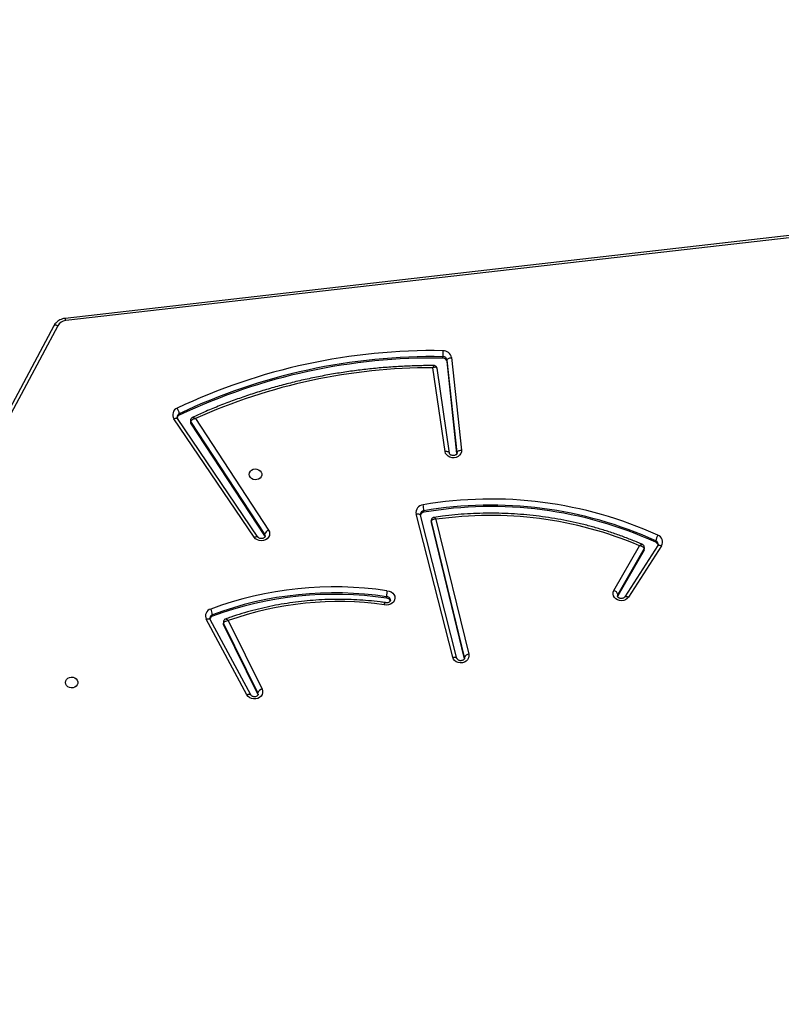
# Model space of a CAD drawing. Units: centimetres. Extents: x 4043 to 6716, y -1889 to -480.
# Drawn here: x 5654 to 5705, y -1024 to -957 of the extents above; entities that cross this region are included whole.
import ezdxf

# ---------------------------------------------------------------- set-up
doc = ezdxf.new("R2010")
doc.units = ezdxf.units.CM
doc.layers.add('VP-DIM', color=7, linetype='Continuous')
doc.layers.add('VP-HIC', color=6, linetype='Continuous')
doc.layers.add('VP-EQ', color=7, linetype='Continuous', true_color=0x8a3492)
doc.dimstyles.new('Strefa', dxfattribs={"dimtxt": 14, "dimasz": 20, "dimexe": 20, "dimexo": 50, "dimgap": 20, "dimtad": 0, "dimdec": 0, "dimzin": 0, "dimdsep": 46, "dimtxsty": 'Standard', "dimcen": 0.09, "dimadec": 0, "dimazin": 0, "dimtfac": 1, "dimtdec": 4, "dimtofl": 0, "dimtmove": 0, "dimatfit": 3, "dimfxl": 70, "dimfxlon": 1, "dimtolj": 1, "dimtzin": 0, "dimarcsym": 0})

# ---------------------------------------------------------------- blocks, each defined once
blk = doc.blocks.new('*D30')
at = {"layer": 'Defpoints', "color": 0}
for p in [(6153.35, -632.599), (6153.35, -1150.817), (5191.477, -1643.792)]:
    blk.add_point(p, dxfattribs=at)
at = {"layer": 'VP-DIM', "color": 0, "lineweight": -2}
for p, q in [((5191.477, -732.599), (5191.477, -582.599)), ((6153.35, -732.599), (6153.35, -582.599)), ((5241.477, -632.599), (5660.432, -632.599)), ((6103.35, -632.599), (5807.099, -632.599))]:
    blk.add_line(p, q, dxfattribs=at)
at = {"layer": 'VP-DIM', "color": 0}
for points in [[(5241.477, -624.266), (5241.477, -640.932), (5191.477, -632.599)], [(6103.35, -640.932), (6103.35, -624.266), (6153.35, -632.599)]]:
    blk.add_solid(points, dxfattribs=at)
at = {"layer": 'VP-DIM', "color": 0, "insert": (5733.766, -632.599), "char_height": 40, "attachment_point": 5}
blk.add_mtext('\\A1;965', dxfattribs=at)
blk = doc.blocks.new('*D32')
at = {"layer": 'Defpoints', "color": 0}
for p in [(5722.301, -970.628), (5246.202, -1713.355), (6529.188, -1713.355)]:
    blk.add_point(p, dxfattribs=at)
at = {"layer": 'VP-DIM', "color": 0, "lineweight": -2}
for p, q in [((6429.188, -970.628), (6579.188, -970.628)), ((6529.188, -1020.628), (6529.188, -1253.669)), ((6529.188, -1663.355), (6529.188, -1400.335)), ((6429.188, -1713.355), (6579.188, -1713.355))]:
    blk.add_line(p, q, dxfattribs=at)
at = {"layer": 'VP-DIM', "color": 0}
for points in [[(6537.521, -1020.628), (6520.854, -1020.628), (6529.188, -970.628)], [(6520.854, -1663.355), (6537.521, -1663.355), (6529.188, -1713.355)]]:
    blk.add_solid(points, dxfattribs=at)
at = {"layer": 'VP-DIM', "color": 0, "insert": (6529.188, -1327.002), "char_height": 40, "attachment_point": 5, "rotation": 90}
blk.add_mtext('\\A1;745', dxfattribs=at)
blk = doc.blocks.new('*D36')
at = {"layer": 'Defpoints', "color": 0}
for p in [(6355.35, -530.217), (6355.35, -1173.567), (5011.498, -1704.711)]:
    blk.add_point(p, dxfattribs=at)
at = {"layer": 'VP-DIM', "color": 0, "lineweight": -2}
for p, q in [((5011.498, -630.217), (5011.498, -480.217)), ((6355.35, -630.217), (6355.35, -480.217)), ((5061.498, -530.217), (5634.624, -530.217)), ((6305.35, -530.217), (5807.957, -530.217))]:
    blk.add_line(p, q, dxfattribs=at)
at = {"layer": 'VP-DIM', "color": 0}
for points in [[(5061.498, -521.883), (5061.498, -538.55), (5011.498, -530.217)], [(6305.35, -538.55), (6305.35, -521.883), (6355.35, -530.217)]]:
    blk.add_solid(points, dxfattribs=at)
at = {"layer": 'VP-DIM', "color": 0, "insert": (5721.29, -530.217), "char_height": 40, "attachment_point": 5}
blk.add_mtext('\\A1;1344', dxfattribs=at)
blk = doc.blocks.new('*D37')
at = {"layer": 'Defpoints', "color": 0}
for p in [(5534.28, -745.411), (5167.153, -1875.964), (6665.548, -1875.964)]:
    blk.add_point(p, dxfattribs=at)
at = {"layer": 'VP-DIM', "color": 0, "lineweight": -2}
for p, q in [((6565.548, -745.411), (6715.548, -745.411)), ((6665.548, -795.411), (6665.548, -1250.903)), ((6665.548, -1825.964), (6665.548, -1397.57)), ((6565.548, -1875.964), (6715.548, -1875.964))]:
    blk.add_line(p, q, dxfattribs=at)
at = {"layer": 'VP-DIM', "color": 0}
for points in [[(6673.881, -795.411), (6657.215, -795.411), (6665.548, -745.411)], [(6657.215, -1825.964), (6673.881, -1825.964), (6665.548, -1875.964)]]:
    blk.add_solid(points, dxfattribs=at)
at = {"layer": 'VP-DIM', "color": 0, "insert": (6665.548, -1324.236), "char_height": 40, "attachment_point": 5, "rotation": 90}
blk.add_mtext('\\A1;1131', dxfattribs=at)
blk = doc.blocks.new('3040-1S2')
at = {"layer": 'VP-EQ', "color": 7, "linetype": 'Continuous', "lineweight": 25}
for p, q in [((723.959, -5232.757), (723.972, -5232.79)), ((723.972, -5232.79), (723.972, -5232.89)), ((723.972, -5232.79), (726.304, -5237.533)), ((724.455, -5232.739), (727.224, -5237.883)), ((724.719, -5232.746), (727.488, -5237.891)), ((725.989, -5237.805), (723.696, -5233.141)), ((723.972, -5232.89), (726.304, -5237.633)), ((711.869, -5244.688), (709.64, -5235.506)), ((709.934, -5235.202), (712.184, -5244.473)), ((709.934, -5235.302), (712.184, -5244.573)), ((710.444, -5235.226), (712.929, -5244.977)), ((710.445, -5235.229), (710.444, -5235.226)), ((710.735, -5235.302), (713.22, -5245.053)), ((726.304, -5237.533), (726.304, -5237.633)), ((726.32, -5237.701), (726.32, -5237.601)), ((727.064, -5238.099), (727.064, -5238.199)), ((696.542, -5242.895), (698.779, -5239.399)), ((696.794, -5242.907), (699.032, -5239.411)), ((697.723, -5242.602), (699.502, -5239.484)), ((699.502, -5239.484), (699.522, -5239.437)), ((699.502, -5239.484), (699.502, -5239.584)), ((715.229, -5239.319), (715.229, -5239.419)), ((697.723, -5242.702), (699.502, -5239.584)), ((699.771, -5239.849), (698.036, -5242.89)), ((697.702, -5242.679), (697.702, -5242.779)), ((697.723, -5242.602), (697.723, -5242.702)), ((696.925, -5243.126), (696.925, -5243.226)), ((723.485, -5243.514), (723.511, -5243.571)), ((723.511, -5243.571), (723.511, -5243.671)), ((723.511, -5243.571), (728.537, -5251.239)), ((723.971, -5243.483), (729.443, -5251.549)), ((724.22, -5243.464), (729.692, -5251.53)), ((728.225, -5251.539), (723.25, -5243.95)), ((723.511, -5243.671), (728.537, -5251.339)), ((712.184, -5244.473), (712.184, -5244.573)), ((712.188, -5244.609), (712.188, -5244.509)), ((712.692, -5245.17), (712.692, -5245.27)), ((712.929, -5244.977), (712.929, -5244.974)), ((710.809, -5255.689), (710.137, -5249.402)), ((710.435, -5249.207), (710.436, -5249.228)), ((710.436, -5249.228), (711.108, -5255.515)), ((710.441, -5249.177), (711.108, -5255.415)), ((710.953, -5249.19), (711.798, -5254.964)), ((711.25, -5249.296), (712.084, -5254.996)), ((728.537, -5251.239), (728.537, -5251.339)), ((728.563, -5251.424), (728.563, -5251.324)), ((729.32, -5251.771), (729.32, -5251.871)), ((737.588, -5257.86), (740.774, -5251.854)), ((737.853, -5257.85), (741.039, -5251.845)), ((711.798, -5254.954), (711.801, -5254.964)), ((711.108, -5255.415), (711.108, -5255.515)), ((711.402, -5255.651), (711.402, -5255.751)), ((664.676, -5266.487), (737.044, -5258.208)), ((664.71, -5266.635), (737.078, -5258.356))]:
    blk.add_line(p, q, dxfattribs=at)
at = {"layer": 'VP-EQ', "color": 8, "linetype": 'Continuous', "lineweight": 25}
for p, q in [((709.928, -5235.255), (709.934, -5235.302)), ((709.934, -5235.234), (709.934, -5235.302)), ((710.436, -5249.205), (710.436, -5249.228))]:
    blk.add_line(p, q, dxfattribs=at)
at = {"layer": 'VP-EQ', "color": 7, "linetype": 'Continuous', "lineweight": 25, "flags": 128}
for points in [[(723.696, -5233.141), (723.657, -5233.021), (723.655, -5232.895), (723.69, -5232.774), (723.76, -5232.664), (723.86, -5232.574), (723.983, -5232.508), (724.122, -5232.473), (724.267, -5232.469), (724.407, -5232.497), (724.535, -5232.556), (724.641, -5232.641), (724.719, -5232.746)], [(737.063, -5233.587), (737.044, -5233.696), (736.989, -5233.794), (736.903, -5233.875), (736.793, -5233.93), (736.67, -5233.954), (736.544, -5233.946), (736.426, -5233.906), (736.327, -5233.837), (736.255, -5233.747), (736.218, -5233.642), (736.218, -5233.532), (736.255, -5233.427), (736.327, -5233.337), (736.426, -5233.268), (736.544, -5233.228), (736.67, -5233.22), (736.793, -5233.244), (736.903, -5233.299), (736.989, -5233.38), (737.044, -5233.479), (737.063, -5233.587)], [(709.64, -5235.506), (709.629, -5235.38), (709.656, -5235.256), (709.718, -5235.142), (709.813, -5235.046), (709.933, -5234.974), (710.07, -5234.932), (710.215, -5234.922), (710.359, -5234.944), (710.491, -5234.998), (710.602, -5235.079), (710.685, -5235.183), (710.735, -5235.302)], [(715.202, -5239.829), (715.058, -5239.808), (714.924, -5239.756), (714.811, -5239.675), (714.726, -5239.572), (714.674, -5239.453), (714.66, -5239.327), (714.685, -5239.202), (714.745, -5239.087), (714.839, -5238.989), (714.958, -5238.915), (715.095, -5238.871), (715.241, -5238.859), (715.385, -5238.881)], [(698.779, -5239.399), (698.865, -5239.299), (698.977, -5239.22), (699.108, -5239.17), (699.25, -5239.149), (699.394, -5239.161), (699.529, -5239.204), (699.647, -5239.276), (699.74, -5239.371), (699.801, -5239.484), (699.828, -5239.607), (699.818, -5239.731), (699.771, -5239.849)], [(723.25, -5243.95), (723.195, -5243.833), (723.177, -5243.708), (723.197, -5243.583), (723.253, -5243.467), (723.341, -5243.367), (723.457, -5243.29), (723.591, -5243.242), (723.735, -5243.225), (723.88, -5243.241), (724.014, -5243.289), (724.13, -5243.365), (724.22, -5243.464)], [(712.184, -5244.473), (712.188, -5244.508), (712.188, -5244.509)], [(724.563, -5247.747), (724.544, -5247.856), (724.489, -5247.955), (724.403, -5248.035), (724.293, -5248.09), (724.17, -5248.114), (724.044, -5248.106), (723.926, -5248.066), (723.827, -5247.998), (723.755, -5247.907), (723.718, -5247.802), (723.718, -5247.693), (723.755, -5247.588), (723.827, -5247.497), (723.926, -5247.429), (724.044, -5247.389), (724.17, -5247.38), (724.293, -5247.405), (724.403, -5247.46), (724.489, -5247.54), (724.544, -5247.639), (724.563, -5247.747)], [(710.137, -5249.402), (710.143, -5249.277), (710.185, -5249.157), (710.261, -5249.05), (710.366, -5248.964), (710.493, -5248.905), (710.634, -5248.875), (710.778, -5248.877), (710.917, -5248.912), (711.042, -5248.976), (711.143, -5249.066), (711.214, -5249.175), (711.25, -5249.296)], [(710.436, -5249.228), (710.43, -5249.257), (710.413, -5249.287), (710.386, -5249.315), (710.348, -5249.341), (710.303, -5249.363), (710.251, -5249.381), (710.195, -5249.394), (710.137, -5249.402)], [(711.108, -5255.515), (711.102, -5255.545), (711.085, -5255.574), (711.058, -5255.603), (711.021, -5255.628), (710.975, -5255.651), (710.924, -5255.669), (710.868, -5255.682), (710.809, -5255.689)]]:
    blk.add_lwpolyline(points, dxfattribs=at)
at = {"layer": 'VP-EQ', "color": 8, "linetype": 'Continuous', "lineweight": 25, "flags": 128}
for points in [[(723.951, -5232.802), (723.951, -5232.804), (723.972, -5232.89)], [(724.456, -5232.741), (724.468, -5232.755), (724.493, -5232.771), (724.527, -5232.78), (724.568, -5232.782), (724.615, -5232.777), (724.666, -5232.765), (724.719, -5232.746)], [(710.735, -5235.302), (710.678, -5235.31), (710.623, -5235.312), (710.572, -5235.307), (710.528, -5235.297), (710.491, -5235.282), (710.464, -5235.261), (710.448, -5235.236), (710.445, -5235.229)], [(727.488, -5237.891), (727.435, -5237.91), (727.384, -5237.922), (727.337, -5237.927), (727.296, -5237.925), (727.262, -5237.916), (727.237, -5237.9), (727.224, -5237.883)], [(699.03, -5239.413), (699.022, -5239.423), (698.997, -5239.437), (698.965, -5239.444), (698.925, -5239.444), (698.88, -5239.436), (698.83, -5239.421), (698.779, -5239.399)], [(699.502, -5239.584), (699.528, -5239.5), (699.529, -5239.484)], [(696.794, -5242.907), (696.784, -5242.919), (696.76, -5242.933), (696.727, -5242.94), (696.688, -5242.94), (696.642, -5242.932), (696.593, -5242.917), (696.542, -5242.895)], [(723.477, -5243.559), (723.479, -5243.588), (723.511, -5243.671)], [(724.22, -5243.464), (724.169, -5243.487), (724.121, -5243.503), (724.076, -5243.512), (724.037, -5243.514), (724.005, -5243.507), (723.981, -5243.493), (723.973, -5243.485)], [(712.184, -5244.573), (712.188, -5244.608), (712.188, -5244.609)], [(713.22, -5245.053), (713.163, -5245.061), (713.108, -5245.063), (713.057, -5245.059), (713.013, -5245.049), (712.977, -5245.033), (712.95, -5245.012), (712.933, -5244.987), (712.929, -5244.977)], [(710.953, -5249.19), (710.958, -5249.207), (710.975, -5249.234), (711.003, -5249.257), (711.04, -5249.275), (711.085, -5249.289), (711.136, -5249.297), (711.192, -5249.3), (711.25, -5249.296)], [(729.692, -5251.53), (729.641, -5251.553), (729.593, -5251.569), (729.548, -5251.578), (729.509, -5251.579), (729.477, -5251.573), (729.453, -5251.559), (729.443, -5251.549)], [(737.588, -5257.86), (737.642, -5257.878), (737.693, -5257.89), (737.74, -5257.895), (737.781, -5257.892), (737.815, -5257.883), (737.84, -5257.867), (737.853, -5257.85)]]:
    blk.add_lwpolyline(points, dxfattribs=at)
at = {"layer": 'VP-EQ', "color": 7, "linetype": 'Continuous', "lineweight": 25}
for centre, radius, start, end in [((723.606, -5232.765), 0.387, 283.4696, 341.26469), ((709.633, -5235.182), 0.324, 271.22432, 338.21581), ((726.169, -5237.601), 0.151, 359.91852, 26.57599), ((718.782, -5215.771), 23.815, 261.41921, 290.35045), ((718.782, -5215.871), 23.815, 261.41938, 290.35005), ((718.485, -5216.645), 22.451, 262.06305, 289.52493), ((726.978, -5237.844), 0.269, 288.51768, 346.7193), ((728.154, -5238.078), 1.097, 186.37076, 207.7111), ((727.043, -5238.111), 0.497, 286.32515, 26.28199), ((718.782, -5215.939), 24.157, 261.47768, 290.35056), ((715.208, -5239.066), 0.254, 198.37909, 274.69046), ((699.89, -5239.459), 0.408, 197.83115, 252.98989), ((696.959, -5243.149), 0.488, 148.63751, 249.05247), ((697.856, -5242.679), 0.154, 149.9385, 179.86326), ((708.152, -5219.176), 25.782, 246.8968, 278.28985), ((697.03, -5242.881), 0.266, 193.85938, 246.80873), ((696.016, -5243.104), 0.917, 326.84348, 352.32653), ((708.134, -5218.503), 27.054, 245.52521, 279.69974), ((708.134, -5218.604), 27.053, 245.52495, 279.7), ((708.132, -5218.686), 27.381, 245.51671, 279.70827), ((723.098, -5243.546), 0.431, 290.5809, 343.10681), ((712.656, -5244.889), 0.283, 277.23326, 343.46756), ((714.995, -5245.15), 2.307, 182.98778, 193.16191), ((712.702, -5245.15), 0.527, 275.15892, 10.57181), ((712.205, -5216.148), 38.848, 269.82196, 294.35426), ((728.408, -5251.325), 0.155, 0.23837, 33.69294), ((729.213, -5251.53), 0.264, 293.8798, 344.71064), ((729.284, -5251.796), 0.487, 291.87895, 33.10891), ((712.077, -5215.63), 40.537, 269.03894, 295.40092), ((712.076, -5215.457), 40.199, 269.0389, 295.40103), ((712.076, -5215.557), 40.2, 269.0389, 295.40089), ((730.2, -5251.748), 0.888, 187.93735, 214.2449), ((711.39, -5255.365), 0.286, 190.04886, 272.45488), ((711.39, -5255.465), 0.286, 190.05535, 272.45404), ((711.372, -5255.589), 0.572, 190.04949, 272.4599), ((683.827, -5255.63), 27.575, 358.89755, 359.74904), ((736.983, -5257.512), 0.698, 275.02361, 330.13737)]:
    blk.add_arc(centre, radius, start, end, dxfattribs=at)
at = {"layer": 'VP-EQ', "color": 8, "linetype": 'Continuous', "lineweight": 25}
for centre, radius, start, end in [((726.169, -5237.701), 0.152, 359.75679, 26.52388), ((726.983, -5237.95), 0.262, 287.94091, 357.92246), ((715.203, -5239.177), 0.243, 184.3172, 276.07916), ((697.856, -5242.779), 0.154, 149.92302, 179.97691), ((697.023, -5242.989), 0.257, 181.54133, 247.62205), ((712.665, -5245.002), 0.27, 275.75014, 356.88233), ((728.408, -5251.425), 0.155, 0.08676, 33.69358), ((729.219, -5251.636), 0.256, 293.2747, 358.22181), ((737.453, -5258.191), 0.41, 182.28547, 203.66738)]:
    blk.add_arc(centre, radius, start, end, dxfattribs=at)
at = {"layer": 'VP-EQ', "color": 7, "linetype": 'Continuous', "lineweight": 25}
for points, knots in [([(723.953, -5232.802), (723.953, -5232.798), (723.95, -5232.778), (723.963, -5232.743), (723.997, -5232.694), (724.055, -5232.651), (724.132, -5232.622), (724.221, -5232.613), (724.307, -5232.626), (724.381, -5232.659), (724.431, -5232.7), (724.447, -5232.727), (724.455, -5232.739)], [0, 0, 0, 0, 0.03399, 0.164494, 0.27549, 0.379228, 0.48851, 0.595187, 0.700933, 0.806702, 0.914086, 1, 1, 1, 1]), ([(709.93, -5235.255), (709.931, -5235.24), (709.932, -5235.211), (709.961, -5235.163), (710.012, -5235.117), (710.086, -5235.083), (710.173, -5235.068), (710.261, -5235.075), (710.339, -5235.103), (710.398, -5235.146), (710.432, -5235.189), (710.44, -5235.214), (710.444, -5235.226)], [0, 0, 0, 0, 0.116173, 0.222275, 0.319789, 0.422457, 0.52168, 0.619738, 0.717567, 0.816394, 0.918817, 1, 1, 1, 1]), ([(715.324, -5239.025), (715.439, -5239.04), (715.815, -5239.092), (716.457, -5239.158), (717.249, -5239.215), (718.043, -5239.244), (718.837, -5239.246), (719.631, -5239.22), (720.424, -5239.167), (721.213, -5239.086), (721.998, -5238.978), (722.777, -5238.844), (723.549, -5238.682), (724.314, -5238.494), (725.069, -5238.279), (725.688, -5238.081), (726.053, -5237.95), (726.173, -5237.907)], [0, 0, 0, 0, 0.031568, 0.103352, 0.175139, 0.246927, 0.318717, 0.390507, 0.462295, 0.534086, 0.605877, 0.677664, 0.749456, 0.821244, 0.893032, 0.964818, 1, 1, 1, 1]), ([(726.304, -5237.633), (726.302, -5237.647), (726.298, -5237.673), (726.263, -5237.714), (726.2, -5237.756), (726.103, -5237.791), (726.025, -5237.802), (725.989, -5237.805), (725.989, -5237.805)], [0, 0, 0, 0, 0.164107, 0.319143, 0.520456, 0.775482, 0.997715, 1, 1, 1, 1]), ([(726.172, -5237.905), (726.188, -5237.9), (726.226, -5237.886), (726.277, -5237.838), (726.315, -5237.773), (726.317, -5237.724), (726.318, -5237.701)], [0, 0, 0, 0, 0.187677, 0.4627221, 0.7529913, 1, 1, 1, 1]), ([(727.224, -5237.883), (727.228, -5237.891), (727.241, -5237.917), (727.243, -5237.942), (727.244, -5237.96)], [0, 0, 0, 0, 0.276228, 1, 1, 1, 1]), ([(715.385, -5238.881), (715.385, -5238.882), (715.38, -5238.9), (715.367, -5238.945), (715.348, -5238.997), (715.331, -5239.026), (715.326, -5239.022), (715.324, -5239.021)], [0, 0, 0, 0, 0.009199, 0.214587, 0.535552, 0.855209, 1, 1, 1, 1]), ([(699.032, -5239.411), (699.036, -5239.404), (699.051, -5239.383), (699.092, -5239.347), (699.164, -5239.312), (699.251, -5239.296), (699.34, -5239.303), (699.418, -5239.33), (699.478, -5239.372), (699.514, -5239.42), (699.529, -5239.457), (699.527, -5239.478), (699.526, -5239.484)], [0, 0, 0, 0, 0.047482, 0.156042, 0.270219, 0.38045, 0.489331, 0.597964, 0.707596, 0.821142, 0.944335, 1, 1, 1, 1]), ([(714.96, -5239.195), (714.96, -5239.194), (714.957, -5239.175), (714.968, -5239.142), (715.003, -5239.09), (715.059, -5239.047), (715.136, -5239.016), (715.224, -5239.005), (715.291, -5239.014), (715.324, -5239.025), (715.332, -5239.028)], [0, 0, 0, 0, 0.00636, 0.21599, 0.369963, 0.513429, 0.664529, 0.811684, 0.957484, 1, 1, 1, 1]), ([(715.202, -5239.829), (715.202, -5239.828), (715.204, -5239.809), (715.21, -5239.757), (715.218, -5239.667), (715.224, -5239.567), (715.228, -5239.478), (715.228, -5239.439), (715.229, -5239.419)], [0, 0, 0, 0, 0.006281, 0.143663, 0.358762, 0.572982, 0.786473, 1, 1, 1, 1]), ([(696.769, -5242.996), (696.769, -5242.981), (696.769, -5242.952), (696.786, -5242.921), (696.794, -5242.907)], [0, 0, 0, 0, 0.524794, 1, 1, 1, 1]), ([(697.705, -5242.779), (697.705, -5242.798), (697.706, -5242.845), (697.74, -5242.908), (697.788, -5242.957), (697.823, -5242.973), (697.838, -5242.98)], [0, 0, 0, 0, 0.220767, 0.540195, 0.812041, 1, 1, 1, 1]), ([(697.723, -5242.702), (697.725, -5242.716), (697.729, -5242.742), (697.764, -5242.785), (697.827, -5242.831), (697.923, -5242.87), (698, -5242.886), (698.035, -5242.89), (698.036, -5242.89)], [0, 0, 0, 0, 0.164886, 0.320862, 0.522732, 0.777329, 0.997681, 1, 1, 1, 1]), ([(697.837, -5242.98), (697.942, -5243.026), (698.301, -5243.181), (698.924, -5243.429), (699.71, -5243.714), (700.509, -5243.973), (701.317, -5244.206), (702.135, -5244.413), (702.962, -5244.593), (703.795, -5244.747), (704.635, -5244.874), (705.479, -5244.974), (706.327, -5245.046), (707.178, -5245.091), (708.03, -5245.109), (708.882, -5245.099), (709.733, -5245.062), (710.582, -5244.997), (711.339, -5244.916), (711.81, -5244.848), (712.002, -5244.821)], [0, 0, 0, 0, 0.02412, 0.082607, 0.141096, 0.199587, 0.25808, 0.316574, 0.375069, 0.433564, 0.492061, 0.550559, 0.609058, 0.667557, 0.726056, 0.784556, 0.843056, 0.901556, 0.960056, 1, 1, 1, 1]), ([(723.478, -5243.559), (723.479, -5243.544), (723.481, -5243.515), (723.51, -5243.468), (723.561, -5243.422), (723.634, -5243.387), (723.722, -5243.372), (723.81, -5243.379), (723.888, -5243.407), (723.943, -5243.446), (723.963, -5243.472), (723.971, -5243.483)], [0, 0, 0, 0, 0.129663, 0.248896, 0.358474, 0.473813, 0.585276, 0.695426, 0.805324, 0.916288, 1, 1, 1, 1]), ([(711.869, -5244.688), (711.87, -5244.688), (711.906, -5244.692), (711.984, -5244.695), (712.081, -5244.677), (712.144, -5244.646), (712.178, -5244.611), (712.182, -5244.586), (712.184, -5244.573)], [0, 0, 0, 0, 0.002313, 0.228636, 0.484856, 0.684867, 0.837795, 1, 1, 1, 1]), ([(712.001, -5244.82), (712.02, -5244.817), (712.062, -5244.81), (712.122, -5244.77), (712.168, -5244.709), (712.189, -5244.651), (712.187, -5244.618), (712.186, -5244.609)], [0, 0, 0, 0, 0.18704, 0.423218, 0.675155, 0.917826, 1, 1, 1, 1]), ([(712.929, -5244.977), (712.931, -5244.984), (712.935, -5244.997), (712.932, -5245.01), (712.931, -5245.016)], [0, 0, 0, 0, 0.542058, 1, 1, 1, 1]), ([(710.435, -5249.207), (710.435, -5249.206), (710.434, -5249.188), (710.442, -5249.156), (710.474, -5249.107), (710.529, -5249.062), (710.605, -5249.03), (710.693, -5249.018), (710.78, -5249.029), (710.856, -5249.06), (710.912, -5249.103), (710.944, -5249.149), (710.95, -5249.176), (710.953, -5249.19)], [0, 0, 0, 0, 0.011395, 0.131279, 0.232158, 0.325716, 0.424209, 0.519944, 0.614727, 0.709407, 0.805293, 0.905229, 1, 1, 1, 1]), ([(712.008, -5255.145), (712.154, -5255.145), (712.65, -5255.146), (713.496, -5255.126), (714.545, -5255.076), (715.591, -5254.999), (716.634, -5254.894), (717.672, -5254.762), (718.706, -5254.603), (719.734, -5254.418), (720.755, -5254.205), (721.767, -5253.966), (722.772, -5253.7), (723.766, -5253.409), (724.75, -5253.091), (725.723, -5252.748), (726.683, -5252.38), (727.587, -5252.006), (728.163, -5251.745), (728.43, -5251.624)], [0, 0, 0, 0, 0.025709, 0.087137, 0.148567, 0.209998, 0.271428, 0.332858, 0.394288, 0.455718, 0.517148, 0.578577, 0.640007, 0.701435, 0.762864, 0.824292, 0.88572, 0.947145, 1, 1, 1, 1]), ([(728.225, -5251.539), (728.225, -5251.539), (728.261, -5251.534), (728.338, -5251.514), (728.434, -5251.471), (728.497, -5251.422), (728.531, -5251.378), (728.535, -5251.352), (728.537, -5251.339)], [0, 0, 0, 0, 0.0023067, 0.2271808, 0.4831341, 0.6836343, 0.8371831, 1, 1, 1, 1]), ([(728.43, -5251.623), (728.445, -5251.616), (728.482, -5251.599), (728.528, -5251.548), (728.56, -5251.485), (728.559, -5251.441), (728.559, -5251.424)], [0, 0, 0, 0, 0.198331, 0.490879, 0.79857, 1, 1, 1, 1]), ([(729.443, -5251.549), (729.448, -5251.556), (729.464, -5251.583), (729.476, -5251.614), (729.473, -5251.638), (729.472, -5251.644)], [0, 0, 0, 0, 0.2239231, 0.8223607, 1, 1, 1, 1]), ([(711.799, -5254.95), (711.798, -5254.954), (711.796, -5254.98), (711.816, -5255.03), (711.859, -5255.093), (711.923, -5255.132), (711.975, -5255.147), (712.002, -5255.145), (712.008, -5255.144)], [0, 0, 0, 0, 0.0337045, 0.2515743, 0.4921779, 0.74335, 0.9466316, 1, 1, 1, 1]), ([(737.078, -5258.356), (737.113, -5258.351), (737.208, -5258.337), (737.356, -5258.291), (737.516, -5258.212), (737.657, -5258.107), (737.773, -5257.986), (737.828, -5257.894), (737.853, -5257.85)], [0, 0, 0, 0, 0.108339, 0.291002, 0.474093, 0.656946, 0.838966, 1, 1, 1, 1])]:
    blk.add_open_spline(points, degree=3, knots=knots, dxfattribs=at)
at = {"layer": 'VP-EQ', "color": 8, "linetype": 'Continuous', "lineweight": 25}
for points, knots in [([(726.172, -5237.907), (726.172, -5237.907), (726.163, -5237.914), (726.127, -5237.907), (726.064, -5237.873), (726.013, -5237.828), (725.989, -5237.805), (725.989, -5237.805)], [0, 0, 0, 0, 0.018791, 0.308913, 0.67651, 0.996697, 1, 1, 1, 1]), ([(698.036, -5242.89), (698.035, -5242.89), (698.01, -5242.912), (697.955, -5242.953), (697.888, -5242.984), (697.849, -5242.989), (697.839, -5242.981), (697.838, -5242.98)], [0, 0, 0, 0, 0.003318, 0.317035, 0.679563, 0.966999, 1, 1, 1, 1]), ([(711.869, -5244.688), (711.869, -5244.689), (711.878, -5244.703), (711.896, -5244.729), (711.932, -5244.777), (711.972, -5244.817), (711.993, -5244.82), (712.002, -5244.822)], [0, 0, 0, 0, 0.0034032, 0.1733533, 0.3388263, 0.7172474, 1, 1, 1, 1]), ([(728.43, -5251.624), (728.429, -5251.625), (728.419, -5251.633), (728.379, -5251.629), (728.309, -5251.601), (728.252, -5251.561), (728.225, -5251.539), (728.225, -5251.539)], [0, 0, 0, 0, 0.0305036, 0.3148163, 0.6778162, 0.9967181, 1, 1, 1, 1]), ([(711.801, -5254.964), (711.802, -5254.973), (711.806, -5254.995), (711.838, -5255.019), (711.898, -5255.035), (711.986, -5255.027), (712.054, -5255.007), (712.084, -5254.996), (712.084, -5254.996)], [0, 0, 0, 0, 0.132627, 0.304213, 0.519992, 0.781918, 0.997553, 1, 1, 1, 1]), ([(712.008, -5255.145), (712.008, -5255.146), (712.012, -5255.15), (712.028, -5255.131), (712.054, -5255.08), (712.075, -5255.024), (712.084, -5254.996), (712.084, -5254.996)], [0, 0, 0, 0, 0.0103679, 0.3173175, 0.68981, 0.996509, 1, 1, 1, 1])]:
    blk.add_open_spline(points, degree=3, knots=knots, dxfattribs=at)
blk = doc.blocks.new('3040-1S2_2D')
at = {"layer": 'VP-EQ', "color": 0, "rotation": 180}
blk.add_blockref('3040-1S2', (6393.806, -6236.172), dxfattribs=at)

msp = doc.modelspace()

# ---------------------------------------------------------------- linework, layer by layer
at = {"layer": 'VP-HIC', "color": 5}
msp.add_lwpolyline([(5672.609, -1225.251), (5745.325, -1152.535, 0.57735), (5641.77, -766.064), (5594.067, -753.282, 0.294647), (5355.6, -830.006), (5319.518, -874.042, 0.241359), (5275.014, -1080.028), (5286.083, -1121.49, 0.577658)], format="xyb", close=True, dxfattribs=at)
at = {"layer": 'VP-HIC', "color": 2}
msp.add_lwpolyline([(5535.811, -1291.379, 0.408991), (5725.781, -1477.985), (5736.472, -1477.985, 0.198966), (5870.851, -1422.308), (5887.052, -1406.1), (5898.778, -1406.095, 0.040726), (5929.575, -1403.571, 0.392353), (6105.298, -1214.108), (6105.298, -1133.69, 0.376684), (5939.893, -945.288, 0.110392), (5901.428, -871.866, 0.265219), (5737.86, -778.539), (5676.777, -778.539, -0.524858), (5745.325, -1152.535), (5672.609, -1225.251, -0.169144)], format="xyb", close=True, dxfattribs=at)
at = {"layer": 'VP-HIC', "color": 5}
msp.add_lwpolyline([(5672.609, -1225.251), (5745.325, -1152.535, 0.524858), (5676.777, -778.539, 0.040285)], format="xyb", dxfattribs=at)

# ---------------------------------------------------------------- block references
at = {"layer": 'VP-EQ', "color": 0}
msp.add_blockref('3040-1S2_2D', (0, 0), dxfattribs=at)

# ---------------------------------------------------------------- dimensions: what is measured, and where the dimension line sits
at = {"layer": 'VP-DIM', "color": 0}
dim = msp.add_linear_dim(base=(6355.35, -530.217), p1=(5011.498, -1704.711), p2=(6355.35, -1173.567), dimstyle='Strefa', override={"dimtxt": 40, "dimasz": 50, "dimexe": 50, "dimexo": 80, "dimfxl": 100}, dxfattribs=at)
dim.commit()
dim.dimension.update_dxf_attribs({"geometry": '*D36', "text_midpoint": (5721.29, -530.217), "dimtype": 160})
dim = msp.add_linear_dim(base=(6153.35, -632.599), p1=(5191.477, -1643.792), p2=(6153.35, -1150.817), text='965', dimstyle='Strefa', override={"dimtxt": 40, "dimasz": 50, "dimexe": 50, "dimexo": 80, "dimfxl": 100}, dxfattribs=at)
dim.commit()
dim.dimension.update_dxf_attribs({"geometry": '*D30', "text_midpoint": (5733.766, -632.599), "dimtype": 160})
dim = msp.add_linear_dim(base=(6665.548, -1875.964), p1=(5534.28, -745.411), p2=(5167.153, -1875.964), angle=90, dimstyle='Strefa', override={"dimtxt": 40, "dimasz": 50, "dimexe": 50, "dimexo": 80, "dimfxl": 100}, dxfattribs=at)
dim.commit()
dim.dimension.update_dxf_attribs({"geometry": '*D37', "text_midpoint": (6665.548, -1324.236), "dimtype": 160})
dim = msp.add_linear_dim(base=(6529.188, -1713.355), p1=(5722.301, -970.628), p2=(5246.202, -1713.355), angle=90, text='745', dimstyle='Strefa', override={"dimtxt": 40, "dimasz": 50, "dimexe": 50, "dimexo": 80, "dimfxl": 100}, dxfattribs=at)
dim.commit()
dim.dimension.update_dxf_attribs({"geometry": '*D32', "text_midpoint": (6529.188, -1327.002), "dimtype": 160})

doc.saveas('drawing.dxf')
